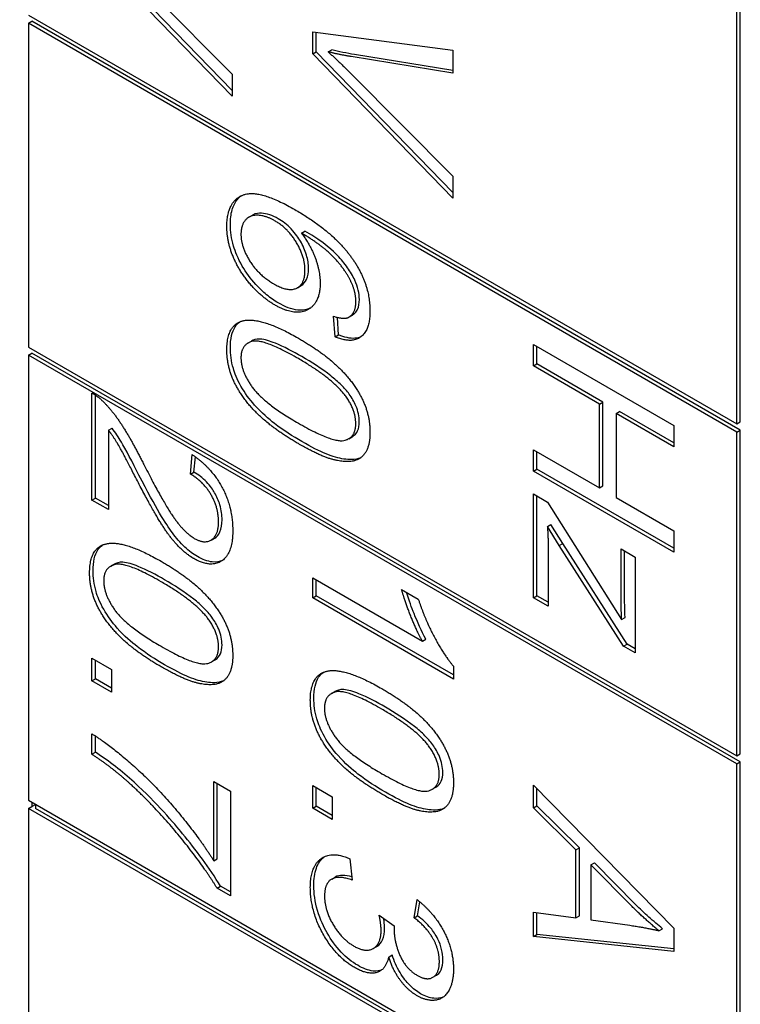
# Model space of a CAD drawing. Units: millimetres. Extents: x 466 to 6270, y 58 to 8172.
# Drawn here: x 2240 to 2245, y 6780 to 6787 of the extents above; entities that cross this region are included whole.
import ezdxf

# ---------------------------------------------------------------- set-up
doc = ezdxf.new("R2010")
doc.units = ezdxf.units.MM
doc.header["$LTSCALE"] = 30
doc.layers.add('Visible Edges(Hillmar_metric)', color=7, linetype='Continuous', lineweight=25)

msp = doc.modelspace()

# ---------------------------------------------------------------- linework, layer by layer
at = {"layer": 'Visible Edges(Hillmar_metric)'}
for p, q in [((2244.7283, 6784.0485), (2244.7283, 6793.2341)), ((2244.7504, 6784.0613), (2244.7504, 6793.2469)), ((2241.5486, 6786.116), (2240.6647, 6787.0262)), ((2241.5486, 6786.1515), (2240.6868, 6787.0389)), ((2240.9066, 6786.9005), (2241.5486, 6786.2537)), ((2240.2647, 6786.6256), (2244.7283, 6784.0485)), ((2240.2647, 6786.5746), (2240.2868, 6786.5873)), ((2244.7283, 6783.9975), (2240.2647, 6786.5746)), ((2240.2647, 6786.5746), (2240.2647, 6784.5333)), ((2244.7504, 6784.0103), (2240.2868, 6786.5873)), ((2242.0557, 6786.3825), (2242.0557, 6786.5218)), ((2242.0557, 6786.5218), (2242.9396, 6786.4059)), ((2242.0778, 6786.3953), (2242.0778, 6786.5189)), ((2242.0557, 6786.3825), (2242.0778, 6786.3953)), ((2242.9396, 6785.4724), (2242.0557, 6786.3825)), ((2242.9396, 6785.5079), (2242.0778, 6786.3953)), ((2242.1534, 6786.3946), (2242.1755, 6786.4074)), ((2242.9396, 6786.2596), (2242.2976, 6786.365)), ((2242.9396, 6786.276), (2242.3197, 6786.3778)), ((2242.9396, 6786.4059), (2242.9396, 6786.2596)), ((2241.5486, 6786.2537), (2241.5486, 6786.116)), ((2242.2976, 6786.2569), (2242.9396, 6785.6101)), ((2242.9396, 6785.6101), (2242.9396, 6785.4724)), ((2241.6534, 6785.3523), (2241.6755, 6785.365)), ((2241.9851, 6785.2518), (2242.0072, 6785.2645)), ((2241.9601, 6784.9077), (2241.9822, 6784.9204)), ((2242.1966, 6784.5976), (2242.1879, 6784.7271)), ((2242.2187, 6784.6103), (2242.2112, 6784.7207)), ((2242.2843, 6784.722), (2242.3064, 6784.7348)), ((2241.6476, 6784.5581), (2241.6697, 6784.5709)), ((2242.1966, 6784.5976), (2242.2187, 6784.6103)), ((2240.2647, 6784.5333), (2244.7283, 6781.9563)), ((2243.4467, 6784.5499), (2244.3306, 6784.0396)), ((2243.4467, 6784.4145), (2243.4467, 6784.5499)), ((2243.4688, 6784.4273), (2243.4688, 6784.5371)), ((2240.2647, 6784.4823), (2240.2868, 6784.4951)), ((2240.2647, 6784.4823), (2240.2647, 6781.6756)), ((2244.7283, 6781.9052), (2240.2647, 6784.4823)), ((2244.7504, 6781.918), (2240.2868, 6784.4951)), ((2243.4467, 6784.4145), (2243.4688, 6784.4273)), ((2243.863, 6784.1742), (2243.4467, 6784.4145)), ((2243.8851, 6784.1869), (2243.4688, 6784.4273)), ((2240.6647, 6783.5688), (2240.6647, 6784.2432)), ((2240.6868, 6783.5816), (2240.6868, 6784.2299)), ((2243.863, 6784.1742), (2243.8851, 6784.1869)), ((2243.863, 6783.6452), (2243.863, 6784.1742)), ((2243.8851, 6783.658), (2243.8851, 6784.1869)), ((2243.9674, 6784.1139), (2243.9895, 6784.1266)), ((2244.3306, 6783.9298), (2243.9895, 6784.1266)), ((2244.3306, 6783.9042), (2243.9674, 6784.1139)), ((2243.9674, 6784.1139), (2243.9674, 6783.5849)), ((2240.7692, 6784.0087), (2240.7913, 6784.0215)), ((2240.7692, 6784.0087), (2240.7692, 6783.5085)), ((2244.3306, 6784.0396), (2244.3306, 6783.9042)), ((2244.7283, 6784.0485), (2244.7504, 6784.0613)), ((2244.7283, 6783.9975), (2244.7504, 6784.0103)), ((2244.7504, 6781.969), (2244.7504, 6784.0103)), ((2242.2833, 6783.9555), (2242.3054, 6783.9682)), ((2244.7283, 6781.9563), (2244.7283, 6783.9975)), ((2243.4467, 6783.7502), (2243.4467, 6783.8856)), ((2243.4467, 6783.8856), (2243.863, 6783.6452)), ((2241.2852, 6783.7326), (2241.2967, 6783.8551)), ((2241.3073, 6783.7453), (2241.3163, 6783.8412)), ((2243.4688, 6783.763), (2243.4688, 6783.8728)), ((2243.4467, 6783.7502), (2243.4688, 6783.763)), ((2244.3306, 6783.2654), (2243.4688, 6783.763)), ((2241.2852, 6783.7326), (2241.3073, 6783.7453)), ((2244.3306, 6783.2399), (2243.4467, 6783.7502)), ((2243.863, 6783.6452), (2243.8851, 6783.658)), ((2240.6647, 6783.5688), (2240.6868, 6783.5816)), ((2240.7692, 6783.5085), (2240.6647, 6783.5688)), ((2240.7692, 6783.534), (2240.6868, 6783.5816)), ((2243.4467, 6782.9529), (2243.4467, 6783.6071)), ((2243.4467, 6783.6071), (2243.5349, 6783.5561)), ((2243.4688, 6782.9656), (2243.4688, 6783.5943)), ((2243.9674, 6783.5849), (2244.3306, 6783.3753)), ((2243.5349, 6783.5561), (2244.0025, 6782.8163)), ((2243.5349, 6783.4021), (2243.557, 6783.4149)), ((2243.609, 6783.2823), (2243.5349, 6783.4021)), ((2243.6311, 6783.2951), (2243.557, 6783.4149)), ((2241.4156, 6783.3161), (2241.4377, 6783.3289)), ((2244.3306, 6783.3753), (2244.3306, 6783.2399)), ((2243.609, 6783.2823), (2243.6311, 6783.2951)), ((2244.0153, 6782.6471), (2243.609, 6783.2823)), ((2244.0374, 6782.6599), (2243.6311, 6783.2951)), ((2243.9991, 6782.9599), (2243.9991, 6783.2601)), ((2243.9991, 6783.2601), (2244.0874, 6783.2092)), ((2243.5403, 6783.2403), (2243.5403, 6782.8988)), ((2244.0212, 6782.9726), (2244.0212, 6783.2474)), ((2244.0874, 6783.2092), (2244.0874, 6782.6055)), ((2240.7827, 6783.1513), (2240.8048, 6783.1641)), ((2242.0557, 6782.9524), (2242.0557, 6783.0777)), ((2242.0557, 6783.0777), (2242.7469, 6782.6786)), ((2242.0778, 6782.9652), (2242.0778, 6783.0649)), ((2242.0557, 6782.9524), (2242.0778, 6782.9652)), ((2242.943, 6782.4402), (2242.0557, 6782.9524)), ((2242.943, 6782.4657), (2242.0778, 6782.9652)), ((2242.6162, 6783.0045), (2242.7213, 6782.9439)), ((2243.4467, 6782.9529), (2243.4688, 6782.9656)), ((2243.5403, 6782.8988), (2243.4467, 6782.9529)), ((2243.5403, 6782.9243), (2243.4688, 6782.9656)), ((2244.0025, 6782.8163), (2244.0246, 6782.8291)), ((2242.7469, 6782.6786), (2242.769, 6782.6914)), ((2244.0153, 6782.6471), (2244.0374, 6782.6599)), ((2244.0874, 6782.6055), (2244.0153, 6782.6471)), ((2244.0874, 6782.631), (2244.0374, 6782.6599)), ((2240.6647, 6782.5715), (2240.788, 6782.5003)), ((2240.6647, 6782.4292), (2240.6647, 6782.5715)), ((2240.6868, 6782.4419), (2240.6868, 6782.5588)), ((2241.4184, 6782.5487), (2241.4405, 6782.5614)), ((2242.943, 6782.5211), (2242.943, 6782.4402)), ((2240.788, 6782.5003), (2240.788, 6782.358)), ((2240.6647, 6782.4292), (2240.6868, 6782.4419)), ((2240.788, 6782.358), (2240.6647, 6782.4292)), ((2240.788, 6782.3835), (2240.6868, 6782.4419)), ((2242.1737, 6782.3482), (2242.1957, 6782.361)), ((2240.6647, 6781.9655), (2240.6647, 6782.0947)), ((2240.6868, 6781.9783), (2240.6868, 6782.081)), ((2240.6647, 6781.9655), (2240.6868, 6781.9783)), ((2244.7283, 6781.9563), (2244.7504, 6781.969)), ((2244.7283, 6781.9052), (2244.7504, 6781.918)), ((2244.7283, 6779.0985), (2244.7283, 6781.9052)), ((2244.7504, 6779.1113), (2244.7504, 6781.918)), ((2241.4327, 6781.2942), (2241.4327, 6781.7936)), ((2241.4327, 6781.7936), (2241.5372, 6781.7333)), ((2241.4548, 6781.3069), (2241.4548, 6781.7808)), ((2242.0557, 6781.6261), (2242.0557, 6781.7684)), ((2242.0557, 6781.7684), (2242.179, 6781.6973)), ((2243.4467, 6781.7721), (2244.3306, 6780.8697)), ((2243.4467, 6781.6289), (2243.4467, 6781.7721)), ((2241.5372, 6781.7333), (2241.5372, 6781.0729)), ((2242.0778, 6781.6388), (2242.0778, 6781.7557)), ((2242.8093, 6781.7456), (2242.8314, 6781.7583)), ((2243.4688, 6781.6417), (2243.4688, 6781.7495)), ((2240.2647, 6781.6756), (2244.7283, 6779.0985)), ((2240.2868, 6781.6628), (2240.2868, 6781.6373)), ((2240.2868, 6781.6373), (2240.3089, 6781.6501)), ((2240.3089, 6781.6501), (2240.3089, 6781.6246)), ((2242.179, 6781.6973), (2242.179, 6781.5549)), ((2240.2647, 6781.6246), (2240.2868, 6781.6373)), ((2240.2647, 6781.6246), (2240.2647, 6778.231)), ((2244.7283, 6779.0475), (2240.2647, 6781.6246)), ((2244.7283, 6779.073), (2240.3089, 6781.6246)), ((2242.0557, 6781.6261), (2242.0778, 6781.6388)), ((2242.179, 6781.5549), (2242.0557, 6781.6261)), ((2242.179, 6781.5804), (2242.0778, 6781.6388)), ((2243.4467, 6781.6289), (2243.4688, 6781.6417)), ((2243.7141, 6781.3625), (2243.4467, 6781.6289)), ((2243.7362, 6781.3752), (2243.4688, 6781.6417)), ((2243.7141, 6781.3625), (2243.7362, 6781.3752)), ((2243.7141, 6780.9346), (2243.7141, 6781.3625)), ((2243.7362, 6780.9474), (2243.7362, 6781.3752)), ((2241.4327, 6781.2942), (2241.4548, 6781.3069)), ((2242.2901, 6781.3064), (2242.3043, 6781.1729)), ((2243.8091, 6781.2687), (2243.8312, 6781.2815)), ((2244.0906, 6781.019), (2243.8312, 6781.2815)), ((2243.8091, 6781.2687), (2243.8091, 6780.9218)), ((2244.0685, 6781.0062), (2243.8091, 6781.2687)), ((2242.1756, 6781.179), (2242.1977, 6781.1918)), ((2241.453, 6781.1215), (2241.4751, 6781.1342)), ((2241.5372, 6781.0729), (2241.453, 6781.1215)), ((2241.5372, 6781.0984), (2241.4751, 6781.1342)), ((2242.6944, 6780.9353), (2242.7139, 6781.0493)), ((2242.7165, 6780.9481), (2242.7314, 6781.035)), ((2243.4467, 6780.8168), (2243.4467, 6780.9708)), ((2243.4467, 6780.9708), (2243.7141, 6780.9346)), ((2243.4688, 6780.8295), (2243.4688, 6780.9678)), ((2242.4747, 6780.9524), (2242.5697, 6780.8843)), ((2242.6944, 6780.9353), (2242.7165, 6780.9481)), ((2243.7141, 6780.9346), (2243.7362, 6780.9474)), ((2243.8091, 6780.9218), (2244.0543, 6780.8876)), ((2244.2376, 6780.8533), (2244.2597, 6780.8661)), ((2244.3306, 6780.8697), (2244.3306, 6780.7234)), ((2243.4467, 6780.8168), (2243.4688, 6780.8295)), ((2244.3306, 6780.7234), (2243.4467, 6780.8168)), ((2244.3306, 6780.7385), (2243.4688, 6780.8295)), ((2242.4379, 6780.7417), (2242.46, 6780.7545)), ((2242.5347, 6780.6875), (2242.5568, 6780.7003)), ((2242.8132, 6780.5597), (2242.8353, 6780.5725))]:
    msp.add_line(p, q, dxfattribs=at)
for points, knots in [([(2500.6818, 7135.4608), (2459.0147, 7159.5174), (2410.6835, 7171.9875), (2305.4729, 7172.5783), (2248.5681, 7160.5974), (2131.8929, 7113.3391), (2072.1273, 7077.9881), (1955.8971, 6987.5181), (1899.4533, 6932.4099), (1795.5991, 6808.0372), (1748.2045, 6738.7984), (1667.2388, 6593.1824), (1633.6804, 6516.8315), (1583.7902, 6364.7095), (1567.4693, 6288.9653), (1558.1134, 6191.3006), (1556.8608, 6165.7957), (1556.8608, 6141.0062)], [3.926991, 3.926991, 3.926991, 3.926991, 4.244858, 4.244858, 4.564258, 4.564258, 4.884749, 4.884749, 5.205295, 5.205295, 5.525745, 5.525745, 5.84616, 5.84616, 6.166623, 6.166623, 6.283185, 6.283185, 6.283185, 6.283185]), ([(2389.4021, 7148.7313), (2381.9471, 7149.2511), (2374.3906, 7149.5087), (2315.2127, 7149.4692), (2259.4274, 7137.4101), (2145.2238, 7090.409), (2086.8411, 7055.5555), (1973.2738, 6966.5468), (1918.1086, 6912.4114), (1816.5811, 6790.3074), (1770.2389, 6722.3559), (1691.0926, 6579.5236), (1658.3036, 6504.6667), (1609.6069, 6355.6548), (1593.7056, 6281.5256), (1584.6239, 6186.1434), (1583.4124, 6161.3076), (1583.4124, 6137.1788)], [4.201613, 4.201613, 4.201613, 4.201613, 4.249204, 4.249204, 4.569781, 4.569781, 4.88927, 4.88927, 5.208716, 5.208716, 5.52826, 5.52826, 5.847839, 5.847839, 6.167367, 6.167367, 6.283185, 6.283185, 6.283185, 6.283185]), ([(2541.3405, 7111.9866), (2499.6733, 7136.0431), (2451.3422, 7148.5132), (2346.1316, 7149.1041), (2289.2268, 7137.1231), (2172.5515, 7089.8648), (2112.7859, 7054.5138), (1996.5558, 6964.0438), (1940.1119, 6908.9356), (1836.2577, 6784.5629), (1788.8632, 6715.3241), (1707.8975, 6569.7081), (1674.339, 6493.3572), (1624.4489, 6341.2353), (1608.128, 6265.491), (1598.772, 6167.8264), (1597.5195, 6142.3214), (1597.5195, 6117.5319)], [3.926991, 3.926991, 3.926991, 3.926991, 4.244858, 4.244858, 4.564258, 4.564258, 4.884749, 4.884749, 5.205295, 5.205295, 5.525745, 5.525745, 5.84616, 5.84616, 6.166623, 6.166623, 6.283185, 6.283185, 6.283185, 6.283185]), ([(2242.3197, 6786.3778), (2242.295, 6786.3818), (2242.2701, 6786.3863), (2242.2221, 6786.3961), (2242.1988, 6786.4014), (2242.1755, 6786.4074)], [-0.03422464, -0.03422464, -0.03422464, -0.03422464, -0.01645185, -0.01645185, 0, 0, 0, 0]), ([(2241.5369, 6785.3058), (2241.5369, 6785.3392), (2241.5403, 6785.3704), (2241.5555, 6785.4243), (2241.5667, 6785.4465), (2241.5904, 6785.4746), (2241.5995, 6785.4825), (2241.608, 6785.4886)], [-0.10120736, -0.10120736, -0.10120736, -0.10120736, -0.09355614, -0.09355614, -0.08629615, -0.08629615, -0.08210861, -0.08210861, -0.08210861, -0.08210861]), ([(2241.8381, 6785.3427), (2241.8201, 6785.3531), (2241.8024, 6785.3612), (2241.7673, 6785.3727), (2241.7503, 6785.3759), (2241.7187, 6785.3777), (2241.6967, 6785.3769), (2241.6762, 6785.3654), (2241.6759, 6785.3652), (2241.6755, 6785.365)], [-0.0630689, -0.0630689, -0.0630689, -0.0630689, -0.05050358, -0.05050358, -0.03789077, -0.03789077, -0.02621885, -0.02621885, -0.02601838, -0.02601838, -0.02601838, -0.02601838]), ([(2241.8387, 6784.8118), (2241.814, 6784.8261), (2241.7895, 6784.843), (2241.7416, 6784.8824), (2241.7188, 6784.9043), (2241.6638, 6784.9649), (2241.6356, 6785.0031), (2241.5842, 6785.0919), (2241.5676, 6785.1356), (2241.5431, 6785.2177), (2241.5369, 6785.263), (2241.5369, 6785.3058)], [-0.07919558, -0.07919558, -0.07919558, -0.07919558, -0.0687578, -0.0687578, -0.05852781, -0.05852781, -0.04326302, -0.04326302, -0.02516031, -0.02516031, 0, 0, 0, 0]), ([(2242.0294, 6785.0292), (2242.0294, 6785.0559), (2242.0255, 6785.084), (2242.0078, 6785.1434), (2241.9947, 6785.1724), (2241.9671, 6785.2198), (2241.9488, 6785.2485), (2241.8946, 6785.3053), (2241.8664, 6785.3264), (2241.8381, 6785.3427)], [-0.09976087, -0.09976087, -0.09976087, -0.09976087, -0.06971756, -0.06971756, -0.03971342, -0.03971342, -0.01923152, -0.01923152, 0, 0, 0, 0]), ([(2242.3211, 6784.9542), (2242.3083, 6784.982), (2242.2928, 6785.0084), (2242.2559, 6785.0613), (2242.2343, 6785.087), (2242.1881, 6785.1356), (2242.1325, 6785.1907), (2242.0072, 6785.2645)], [-0.2367662, -0.2367662, -0.2367662, -0.2367662, -0.164808, -0.164808, -0.0850973, -0.0850973, 0, 0, 0, 0]), ([(2241.9822, 6784.9204), (2241.9827, 6784.9207), (2241.9833, 6784.921), (2241.998, 6784.93), (2242.0092, 6784.9426), (2242.0257, 6784.9792), (2242.0294, 6785.0029), (2242.0294, 6785.0292)], [-0.02982079, -0.02982079, -0.02982079, -0.02982079, -0.0293025, -0.0293025, -0.01550831, -0.01550831, 0, 0, 0, 0]), ([(2242.3501, 6784.8324), (2242.3501, 6784.8515), (2242.3479, 6784.8717), (2242.338, 6784.9133), (2242.3307, 6784.9337), (2242.3211, 6784.9542)], [-0.02214552, -0.02214552, -0.02214552, -0.02214552, -0.01090139, -0.01090139, 0, 0, 0, 0]), ([(2242.0386, 6784.7776), (2242.0212, 6784.7696), (2241.9962, 6784.7628), (2241.9228, 6784.7706), (2241.881, 6784.7874), (2241.8387, 6784.8118)], [-0.05379388, -0.05379388, -0.05379388, -0.05379388, -0.02867244, -0.02867244, 0, 0, 0, 0]), ([(2242.3064, 6784.7348), (2242.3129, 6784.7385), (2242.3189, 6784.7432), (2242.33, 6784.7552), (2242.3349, 6784.7625), (2242.3467, 6784.7882), (2242.3501, 6784.809), (2242.3501, 6784.8324)], [-0.02694457, -0.02694457, -0.02694457, -0.02694457, -0.02065306, -0.02065306, -0.01376346, -0.01376346, 0, 0, 0, 0]), ([(2241.5369, 6784.5294), (2241.5369, 6784.5564), (2241.5392, 6784.582), (2241.5495, 6784.6266), (2241.557, 6784.6456), (2241.5755, 6784.6739), (2241.5851, 6784.6841), (2241.596, 6784.6922)], [-0.05206747, -0.05206747, -0.05206747, -0.05206747, -0.03621834, -0.03621834, -0.02153471, -0.02153471, -0.01006286, -0.01006286, -0.01006286, -0.01006286]), ([(2241.9876, 6784.473), (2241.9339, 6784.5041), (2241.8738, 6784.5361), (2241.7865, 6784.5712), (2241.7527, 6784.5818), (2241.6983, 6784.5853), (2241.6822, 6784.5785), (2241.6697, 6784.5709)], [-0.06918804, -0.06918804, -0.06918804, -0.06918804, -0.05003203, -0.05003203, -0.03787244, -0.03787244, -0.02611834, -0.02611834, -0.02611834, -0.02611834]), ([(2242.359, 6784.5973), (2242.3486, 6784.5928), (2242.3364, 6784.5897), (2242.2904, 6784.5861), (2242.255, 6784.5948), (2242.2187, 6784.6103)], [-0.03588769, -0.03588769, -0.03588769, -0.03588769, -0.02487464, -0.02487464, 0, 0, 0, 0]), ([(2241.9876, 6783.937), (2241.9311, 6783.9697), (2241.871, 6784.008), (2241.7796, 6784.0789), (2241.734, 6784.1176), (2241.6575, 6784.2039), (2241.6283, 6784.2435), (2241.5788, 6784.3307), (2241.5646, 6784.3681), (2241.5423, 6784.4444), (2241.5369, 6784.4883), (2241.5369, 6784.5294)], [-0.1132491, -0.1132491, -0.1132491, -0.1132491, -0.0783788, -0.0783788, -0.0561028, -0.0561028, -0.0402164, -0.0402164, -0.0241895, -0.0241895, 0, 0, 0, 0]), ([(2242.2861, 6784.2361), (2242.2712, 6784.2567), (2242.2541, 6784.2757), (2242.2159, 6784.3138), (2242.1932, 6784.3334), (2242.1129, 6784.3972), (2242.0466, 6784.439), (2241.9876, 6784.473)], [-0.06746295, -0.06746295, -0.06746295, -0.06746295, -0.05523357, -0.05523357, -0.04001554, -0.04001554, 0, 0, 0, 0]), ([(2242.3494, 6784.0619), (2242.3494, 6784.0778), (2242.3478, 6784.0945), (2242.3406, 6784.1286), (2242.3353, 6784.1454), (2242.3173, 6784.1884), (2242.3027, 6784.2131), (2242.2861, 6784.2361)], [-0.03207069, -0.03207069, -0.03207069, -0.03207069, -0.02271774, -0.02271774, -0.01378885, -0.01378885, 0, 0, 0, 0]), ([(2240.961, 6783.7259), (2240.9217, 6783.8029), (2240.8746, 6783.8939), (2240.8321, 6783.9647), (2240.8125, 6783.9942), (2240.7913, 6784.0215)], [-0.03964019, -0.03964019, -0.03964019, -0.03964019, -0.01689273, -0.01689273, 0, 0, 0, 0]), ([(2242.3054, 6783.9682), (2242.3066, 6783.9689), (2242.3077, 6783.9696), (2242.3214, 6783.9784), (2242.3318, 6783.9898), (2242.3461, 6784.0211), (2242.3494, 6784.0402), (2242.3494, 6784.0619)], [-0.02631541, -0.02631541, -0.02631541, -0.02631541, -0.02521675, -0.02521675, -0.01275903, -0.01275903, 0, 0, 0, 0]), ([(2242.3582, 6783.8354), (2242.3235, 6783.8203), (2242.2832, 6783.8227), (2242.186, 6783.8369), (2242.1077, 6783.8677), (2241.9876, 6783.937)], [-0.1190025, -0.1190025, -0.1190025, -0.1190025, -0.0815316, -0.0815316, 0, 0, 0, 0]), ([(2241.3289, 6783.2124), (2241.302, 6783.2279), (2241.2758, 6783.2478), (2241.22, 6783.3002), (2241.1946, 6783.3305), (2241.1271, 6783.4217), (2241.0716, 6783.5117), (2240.961, 6783.7259)], [-0.2246671, -0.2246671, -0.2246671, -0.2246671, -0.1747698, -0.1747698, -0.1159351, -0.1159351, 0, 0, 0, 0]), ([(2241.4845, 6783.4439), (2241.4845, 6783.4735), (2241.4807, 6783.5052), (2241.4631, 6783.5645), (2241.4519, 6783.5902), (2241.4274, 6783.6325), (2241.4114, 6783.6571), (2241.3618, 6783.709), (2241.3344, 6783.7294), (2241.3073, 6783.7453)], [-0.09458122, -0.09458122, -0.09458122, -0.09458122, -0.06214361, -0.06214361, -0.03632551, -0.03632551, -0.01842582, -0.01842582, 0, 0, 0, 0]), ([(2241.4377, 6783.3289), (2241.4378, 6783.329), (2241.438, 6783.3291), (2241.4488, 6783.3354), (2241.4619, 6783.3464), (2241.4808, 6783.3891), (2241.4845, 6783.4153), (2241.4845, 6783.4439)], [-0.03425058, -0.03425058, -0.03425058, -0.03425058, -0.03397951, -0.03397951, -0.0167877, -0.0167877, 0, 0, 0, 0]), ([(2240.672, 6783.1226), (2240.672, 6783.1495), (2240.6743, 6783.1752), (2240.6846, 6783.2198), (2240.692, 6783.2387), (2240.7105, 6783.2671), (2240.7202, 6783.2772), (2240.7311, 6783.2853)], [-0.05206747, -0.05206747, -0.05206747, -0.05206747, -0.03621834, -0.03621834, -0.02153471, -0.02153471, -0.01006286, -0.01006286, -0.01006286, -0.01006286]), ([(2241.4874, 6783.1883), (2241.4683, 6783.1798), (2241.4469, 6783.1763), (2241.3931, 6783.1816), (2241.3614, 6783.1937), (2241.3289, 6783.2124)], [-0.03955187, -0.03955187, -0.03955187, -0.03955187, -0.02207701, -0.02207701, 0, 0, 0, 0]), ([(2241.1227, 6783.0662), (2241.069, 6783.0972), (2241.0088, 6783.1293), (2240.9216, 6783.1644), (2240.8878, 6783.175), (2240.8334, 6783.1784), (2240.8173, 6783.1717), (2240.8048, 6783.1641)], [-0.06918804, -0.06918804, -0.06918804, -0.06918804, -0.05003203, -0.05003203, -0.03787244, -0.03787244, -0.02611834, -0.02611834, -0.02611834, -0.02611834]), ([(2241.1227, 6782.5302), (2241.0662, 6782.5628), (2241.0061, 6782.6012), (2240.9146, 6782.6721), (2240.8691, 6782.7107), (2240.7926, 6782.7971), (2240.7634, 6782.8367), (2240.7139, 6782.9239), (2240.6997, 6782.9612), (2240.6773, 6783.0375), (2240.672, 6783.0814), (2240.672, 6783.1226)], [-0.1132491, -0.1132491, -0.1132491, -0.1132491, -0.0783788, -0.0783788, -0.0561028, -0.0561028, -0.0402164, -0.0402164, -0.0241895, -0.0241895, 0, 0, 0, 0]), ([(2241.4212, 6782.8293), (2241.4062, 6782.8498), (2241.3892, 6782.8689), (2241.351, 6782.907), (2241.3283, 6782.9266), (2241.2479, 6782.9903), (2241.1817, 6783.0322), (2241.1227, 6783.0662)], [-0.06746295, -0.06746295, -0.06746295, -0.06746295, -0.05523357, -0.05523357, -0.04001554, -0.04001554, 0, 0, 0, 0]), ([(2242.769, 6782.6914), (2242.7406, 6782.7424), (2242.7154, 6782.7999), (2242.6805, 6782.8887), (2242.6622, 6782.9374), (2242.6472, 6782.9867)], [-0.06958208, -0.06958208, -0.06958208, -0.06958208, -0.03122953, -0.03122953, -0.00537203, -0.00537203, -0.00537203, -0.00537203]), ([(2244.0246, 6782.8291), (2244.0235, 6782.8547), (2244.0226, 6782.8806), (2244.0215, 6782.9282), (2244.0212, 6782.9507), (2244.0212, 6782.9726)], [-0.02761104, -0.02761104, -0.02761104, -0.02761104, -0.01287977, -0.01287977, 0, 0, 0, 0]), ([(2241.4845, 6782.6551), (2241.4845, 6782.671), (2241.4829, 6782.6877), (2241.4757, 6782.7218), (2241.4704, 6782.7386), (2241.4523, 6782.7816), (2241.4378, 6782.8062), (2241.4212, 6782.8293)], [-0.03207069, -0.03207069, -0.03207069, -0.03207069, -0.02271774, -0.02271774, -0.01378885, -0.01378885, 0, 0, 0, 0]), ([(2241.4405, 6782.5614), (2241.4417, 6782.5621), (2241.4428, 6782.5628), (2241.4565, 6782.5716), (2241.4668, 6782.583), (2241.4811, 6782.6143), (2241.4845, 6782.6334), (2241.4845, 6782.6551)], [-0.02631541, -0.02631541, -0.02631541, -0.02631541, -0.02521675, -0.02521675, -0.01275903, -0.01275903, 0, 0, 0, 0]), ([(2241.4933, 6782.4286), (2241.4586, 6782.4135), (2241.4183, 6782.4159), (2241.3211, 6782.4301), (2241.2428, 6782.4609), (2241.1227, 6782.5302)], [-0.1190025, -0.1190025, -0.1190025, -0.1190025, -0.0815316, -0.0815316, 0, 0, 0, 0]), ([(2242.063, 6782.3195), (2242.063, 6782.3465), (2242.0652, 6782.3721), (2242.0755, 6782.4167), (2242.083, 6782.4357), (2242.1015, 6782.464), (2242.1111, 6782.4742), (2242.1221, 6782.4822)], [-0.05206747, -0.05206747, -0.05206747, -0.05206747, -0.03621834, -0.03621834, -0.02153471, -0.02153471, -0.01006286, -0.01006286, -0.01006286, -0.01006286]), ([(2242.5137, 6782.2631), (2242.4599, 6782.2941), (2242.3998, 6782.3262), (2242.3126, 6782.3613), (2242.2787, 6782.3719), (2242.2243, 6782.3754), (2242.2082, 6782.3686), (2242.1957, 6782.361)], [-0.06918804, -0.06918804, -0.06918804, -0.06918804, -0.05003203, -0.05003203, -0.03787244, -0.03787244, -0.02611834, -0.02611834, -0.02611834, -0.02611834]), ([(2242.5137, 6781.7271), (2242.4572, 6781.7598), (2242.3971, 6781.7981), (2242.3056, 6781.869), (2242.2601, 6781.9076), (2242.1836, 6781.994), (2242.1543, 6782.0336), (2242.1049, 6782.1208), (2242.0906, 6782.1582), (2242.0683, 6782.2344), (2242.063, 6782.2784), (2242.063, 6782.3195)], [-0.1132491, -0.1132491, -0.1132491, -0.1132491, -0.0783788, -0.0783788, -0.0561028, -0.0561028, -0.0402164, -0.0402164, -0.0241895, -0.0241895, 0, 0, 0, 0]), ([(2242.8121, 6782.0262), (2242.7972, 6782.0468), (2242.7802, 6782.0658), (2242.742, 6782.1039), (2242.7192, 6782.1235), (2242.6389, 6782.1873), (2242.5726, 6782.2291), (2242.5137, 6782.2631)], [-0.06746295, -0.06746295, -0.06746295, -0.06746295, -0.05523357, -0.05523357, -0.04001554, -0.04001554, 0, 0, 0, 0]), ([(2242.8755, 6781.852), (2242.8755, 6781.8679), (2242.8738, 6781.8846), (2242.8666, 6781.9187), (2242.8614, 6781.9355), (2242.8433, 6781.9785), (2242.8287, 6782.0032), (2242.8121, 6782.0262)], [-0.03207069, -0.03207069, -0.03207069, -0.03207069, -0.02271774, -0.02271774, -0.01378885, -0.01378885, 0, 0, 0, 0]), ([(2240.93, 6781.7896), (2240.8918, 6781.8248), (2240.8529, 6781.8575), (2240.7717, 6781.9205), (2240.7293, 6781.9505), (2240.6868, 6781.9783)], [-0.05593025, -0.05593025, -0.05593025, -0.05593025, -0.02888596, -0.02888596, 0, 0, 0, 0]), ([(2242.8315, 6781.7583), (2242.8326, 6781.759), (2242.8338, 6781.7597), (2242.8475, 6781.7685), (2242.8578, 6781.7799), (2242.8721, 6781.8112), (2242.8755, 6781.8303), (2242.8755, 6781.852)], [-0.02631541, -0.02631541, -0.02631541, -0.02631541, -0.02521675, -0.02521675, -0.01275903, -0.01275903, 0, 0, 0, 0]), ([(2241.4751, 6781.1342), (2241.4057, 6781.2491), (2241.3186, 6781.3644), (2241.1826, 6781.5302), (2241.0753, 6781.6575), (2240.93, 6781.7896)], [-0.2619628, -0.2619628, -0.2619628, -0.2619628, -0.1026314, -0.1026314, 0, 0, 0, 0]), ([(2242.8843, 6781.6255), (2242.8496, 6781.6104), (2242.8092, 6781.6128), (2242.712, 6781.627), (2242.6338, 6781.6578), (2242.5137, 6781.7271)], [-0.1190025, -0.1190025, -0.1190025, -0.1190025, -0.0815316, -0.0815316, 0, 0, 0, 0]), ([(2242.063, 6781.1386), (2242.063, 6781.1787), (2242.0676, 6781.2158), (2242.0892, 6781.2771), (2242.105, 6781.3003), (2242.1277, 6781.3184), (2242.1295, 6781.3198), (2242.1314, 6781.3211)], [-0.1218899, -0.1218899, -0.1218899, -0.1218899, -0.08647456, -0.08647456, -0.05312551, -0.05312551, -0.05042545, -0.05042545, -0.05042545, -0.05042545]), ([(2242.3021, 6781.1932), (2242.2824, 6781.1986), (2242.2627, 6781.2022), (2242.2275, 6781.2025), (2242.2113, 6781.1996), (2242.1977, 6781.1918)], [-0.08680288, -0.08680288, -0.08680288, -0.08680288, -0.05920398, -0.05920398, -0.03291563, -0.03291563, -0.03291563, -0.03291563]), ([(2242.3392, 6780.6353), (2242.3031, 6780.6562), (2242.268, 6780.6836), (2242.2013, 6780.7546), (2242.1722, 6780.7955), (2242.1265, 6780.8757), (2242.103, 6780.9233), (2242.0697, 6781.0361), (2242.063, 6781.0889), (2242.063, 6781.1386)], [-0.1346801, -0.1346801, -0.1346801, -0.1346801, -0.0971128, -0.0971128, -0.0594256, -0.0594256, -0.029238, -0.029238, 0, 0, 0, 0]), ([(2244.2597, 6780.8661), (2244.2312, 6780.8893), (2244.203, 6780.9136), (2244.1465, 6780.9646), (2244.1184, 6780.9913), (2244.0906, 6781.019)], [-0.03981045, -0.03981045, -0.03981045, -0.03981045, -0.02006475, -0.02006475, 0, 0, 0, 0]), ([(2242.509, 6780.8703), (2242.509, 6780.8833), (2242.5077, 6780.8976), (2242.5051, 6780.9183), (2242.504, 6780.9252), (2242.5029, 6780.9322)], [-0.017227, -0.017227, -0.017227, -0.017227, -0.00958807, -0.00958807, -0.00584693, -0.00584693, -0.00584693, -0.00584693]), ([(2242.8761, 6780.6715), (2242.8761, 6780.6918), (2242.8738, 6780.7133), (2242.8632, 6780.7571), (2242.8555, 6780.7783), (2242.8307, 6780.829), (2242.8143, 6780.8519), (2242.7747, 6780.9002), (2242.7453, 6780.9264), (2242.7165, 6780.9481)], [-0.04677318, -0.04677318, -0.04677318, -0.04677318, -0.03853556, -0.03853556, -0.03072048, -0.03072048, -0.01978172, -0.01978172, 0, 0, 0, 0]), ([(2242.46, 6780.7545), (2242.4604, 6780.7547), (2242.4608, 6780.7549), (2242.476, 6780.764), (2242.4877, 6780.7773), (2242.5051, 6780.8162), (2242.509, 6780.8419), (2242.509, 6780.8703)], [-0.03146127, -0.03146127, -0.03146127, -0.03146127, -0.03110869, -0.03110869, -0.016681, -0.016681, 0, 0, 0, 0]), ([(2242.736, 6780.456), (2242.7116, 6780.4701), (2242.688, 6780.4886), (2242.6484, 6780.5296), (2242.6269, 6780.5548), (2242.5849, 6780.6251), (2242.5689, 6780.6626), (2242.5568, 6780.7003)], [-0.06539854, -0.06539854, -0.06539854, -0.06539854, -0.03928659, -0.03928659, -0.01980581, -0.01980581, 0, 0, 0, 0]), ([(2242.8353, 6780.5725), (2242.8355, 6780.5726), (2242.8357, 6780.5727), (2242.8451, 6780.5782), (2242.8565, 6780.5876), (2242.8729, 6780.6246), (2242.8761, 6780.647), (2242.8761, 6780.6715)], [-0.029755, -0.029755, -0.029755, -0.029755, -0.02947736, -0.02947736, -0.01440592, -0.01440592, 0, 0, 0, 0]), ([(2242.49, 6780.6057), (2242.4776, 6780.6007), (2242.46, 6780.5967), (2242.4053, 6780.6028), (2242.3723, 6780.6162), (2242.3392, 6780.6353)], [-0.04002143, -0.04002143, -0.04002143, -0.04002143, -0.02247368, -0.02247368, 0, 0, 0, 0]), ([(2242.8786, 6780.4354), (2242.8577, 6780.4266), (2242.8365, 6780.4259), (2242.7926, 6780.4298), (2242.7649, 6780.4393), (2242.736, 6780.456)], [-0.03228744, -0.03228744, -0.03228744, -0.03228744, -0.01960894, -0.01960894, 0, 0, 0, 0])]:
    msp.add_open_spline(points, degree=3, knots=knots, dxfattribs=at)
for points in [[(2242.1534, 6786.3946), (2242.2255, 6786.3296), (2242.2976, 6786.2569)], [(2242.2976, 6786.365), (2242.2208, 6786.3775), (2242.1534, 6786.3946)], [(2241.5148, 6785.293), (2241.5148, 6785.4502), (2241.7142, 6785.5326), (2241.9433, 6785.4004)], [(2241.9433, 6785.4004), (2242.1993, 6785.2526), (2242.3159, 6785.0756)], [(2241.816, 6785.33), (2241.7601, 6785.3623), (2241.6577, 6785.3661), (2241.6038, 6785.2992), (2241.6038, 6785.2448)], [(2242.0073, 6785.0165), (2242.0073, 6785.1013), (2241.9015, 6785.2806), (2241.816, 6785.33)], [(2241.8166, 6784.799), (2241.7338, 6784.8469), (2241.591, 6785.0126), (2241.5148, 6785.2012), (2241.5148, 6785.293)], [(2241.6038, 6785.2448), (2241.6038, 6785.1647), (2241.7149, 6784.9869), (2241.8099, 6784.9321)], [(2242.299, 6784.9414), (2242.262, 6785.0219), (2242.1178, 6785.1736), (2241.9851, 6785.2518)], [(2241.9851, 6785.2518), (2242.045, 6785.1721), (2242.103, 6785.0071), (2242.103, 6784.9356)], [(2242.3159, 6785.0756), (2242.4169, 6784.9223), (2242.4169, 6784.7605)], [(2241.8099, 6784.9321), (2241.9015, 6784.8792), (2242.0073, 6784.9301), (2242.0073, 6785.0165)], [(2242.103, 6784.9356), (2242.103, 6784.8103), (2241.9433, 6784.7259), (2241.8166, 6784.799)], [(2242.328, 6784.8197), (2242.328, 6784.8796), (2242.299, 6784.9414)], [(2242.2815, 6784.7205), (2242.328, 6784.745), (2242.328, 6784.8197)], [(2242.4169, 6784.7605), (2242.4169, 6784.64), (2242.2997, 6784.5536), (2242.1966, 6784.5976)], [(2241.5148, 6784.5167), (2241.5148, 6784.6645), (2241.6058, 6784.696)], [(2241.6058, 6784.696), (2241.7169, 6784.7329), (2241.9655, 6784.5894)], [(2242.1879, 6784.7271), (2242.2519, 6784.7073), (2242.2815, 6784.7205)], [(2241.9655, 6784.4603), (2241.7473, 6784.5863), (2241.6038, 6784.5517), (2241.6038, 6784.4653)], [(2241.9655, 6784.5894), (2242.1225, 6784.4988), (2242.3138, 6784.3136), (2242.4169, 6784.1079), (2242.4169, 6783.9959)], [(2241.9655, 6783.9243), (2241.8099, 6784.0141), (2241.6186, 6784.1985), (2241.5148, 6784.4054), (2241.5148, 6784.5167)], [(2241.6038, 6784.4653), (2241.6038, 6784.3798), (2241.7479, 6784.1791), (2241.9655, 6784.0534)], [(2242.264, 6784.2234), (2242.1831, 6784.3346), (2241.9655, 6784.4603)], [(2240.6647, 6784.2432), (2240.7038, 6784.2222), (2240.7402, 6784.1849)], [(2242.3273, 6784.0491), (2242.3273, 6784.1355), (2242.264, 6784.2234)], [(2240.7402, 6784.1849), (2240.8001, 6784.1246), (2240.9153, 6783.9445), (2240.9915, 6783.7932)], [(2240.9389, 6783.7131), (2240.8574, 6783.873), (2240.7988, 6783.9706), (2240.7692, 6784.0087)], [(2241.9655, 6784.0534), (2242.1838, 6783.9274), (2242.3273, 6783.962), (2242.3273, 6784.0491)], [(2242.4169, 6783.9959), (2242.4169, 6783.9142), (2242.3596, 6783.8228), (2242.2519, 6783.8049), (2242.0969, 6783.8484), (2241.9655, 6783.9243)], [(2241.2967, 6783.8551), (2241.4213, 6783.7699), (2241.552, 6783.5217), (2241.552, 6783.3763)], [(2240.9915, 6783.7932), (2241.11, 6783.5591), (2241.2475, 6783.363), (2241.3095, 6783.3273)], [(2241.3068, 6783.1997), (2241.2535, 6783.2304), (2241.1511, 6783.3393), (2241.038, 6783.5213), (2240.9389, 6783.7131)], [(2241.4624, 6783.4311), (2241.4624, 6783.5213), (2241.3681, 6783.6839), (2241.2852, 6783.7326)], [(2241.3095, 6783.3273), (2241.3741, 6783.2899), (2241.4624, 6783.3455), (2241.4624, 6783.4311)], [(2243.5349, 6783.4021), (2243.5403, 6783.3142), (2243.5403, 6783.2403)], [(2241.552, 6783.3763), (2241.552, 6783.2292), (2241.4112, 6783.1394), (2241.3068, 6783.1997)], [(2240.6499, 6783.1098), (2240.6499, 6783.2576), (2240.7409, 6783.2891)], [(2240.7409, 6783.2891), (2240.852, 6783.3261), (2241.1006, 6783.1826)], [(2241.1006, 6783.0534), (2240.8823, 6783.1795), (2240.7388, 6783.1448), (2240.7388, 6783.0585)], [(2241.1006, 6783.1826), (2241.2576, 6783.0919), (2241.4489, 6782.9068), (2241.552, 6782.701), (2241.552, 6782.589)], [(2241.1006, 6782.5175), (2240.945, 6782.6073), (2240.7537, 6782.7917), (2240.6499, 6782.9986), (2240.6499, 6783.1098)], [(2240.7388, 6783.0585), (2240.7388, 6782.9729), (2240.883, 6782.7722), (2241.1006, 6782.6466)], [(2241.3991, 6782.8166), (2241.3182, 6782.9278), (2241.1006, 6783.0534)], [(2242.7469, 6782.6786), (2242.7099, 6782.7451), (2242.6351, 6782.9353), (2242.6162, 6783.0045)], [(2244.0025, 6782.8163), (2243.9991, 6782.8984), (2243.9991, 6782.9599)], [(2242.7213, 6782.9439), (2242.7638, 6782.8143), (2242.8857, 6782.5868), (2242.943, 6782.5211)], [(2241.4624, 6782.6423), (2241.4624, 6782.7287), (2241.3991, 6782.8166)], [(2241.1006, 6782.6466), (2241.3189, 6782.5206), (2241.4624, 6782.5552), (2241.4624, 6782.6423)], [(2241.552, 6782.589), (2241.552, 6782.5073), (2241.4947, 6782.4159), (2241.3869, 6782.398), (2241.232, 6782.4416), (2241.1006, 6782.5175)], [(2242.0409, 6782.3068), (2242.0409, 6782.4546), (2242.1318, 6782.4861)], [(2242.1318, 6782.4861), (2242.243, 6782.523), (2242.4916, 6782.3795)], [(2242.4916, 6782.2504), (2242.2733, 6782.3764), (2242.1298, 6782.3418), (2242.1298, 6782.2554)], [(2242.4916, 6782.3795), (2242.6486, 6782.2889), (2242.8399, 6782.1037), (2242.943, 6781.898), (2242.943, 6781.7859)], [(2242.4916, 6781.7144), (2242.336, 6781.8042), (2242.1446, 6781.9886), (2242.0409, 6782.1955), (2242.0409, 6782.3068)], [(2242.1298, 6782.2554), (2242.1298, 6782.1698), (2242.274, 6781.9691), (2242.4916, 6781.8435)], [(2242.79, 6782.0135), (2242.7092, 6782.1247), (2242.4916, 6782.2504)], [(2240.6647, 6782.0947), (2240.7692, 6782.032), (2241.0642, 6781.7714), (2241.3384, 6781.4443), (2241.4327, 6781.2942)], [(2240.9079, 6781.7769), (2240.7968, 6781.8792), (2240.6647, 6781.9655)], [(2242.8534, 6781.8392), (2242.8534, 6781.9256), (2242.79, 6782.0135)], [(2242.4916, 6781.8435), (2242.7099, 6781.7175), (2242.8534, 6781.7521), (2242.8534, 6781.8392)], [(2241.453, 6781.1215), (2241.3627, 6781.2708), (2241.0649, 6781.6341), (2240.9079, 6781.7769)], [(2242.943, 6781.7859), (2242.943, 6781.7043), (2242.8857, 6781.6129), (2242.7779, 6781.595), (2242.623, 6781.6385), (2242.4916, 6781.7144)], [(2242.0409, 6781.1259), (2242.0409, 6781.2605), (2242.1797, 6781.3577), (2242.2901, 6781.3064)], [(2242.3043, 6781.1729), (2242.212, 6781.2045), (2242.1305, 6781.1481), (2242.1305, 6781.0734)], [(2242.3171, 6780.6226), (2242.2019, 6780.6891), (2242.0409, 6780.9773), (2242.0409, 6781.1259)], [(2242.1305, 6781.0734), (2242.1305, 6780.9847), (2242.2369, 6780.8019), (2242.3151, 6780.7568)], [(2242.7139, 6781.0493), (2242.823, 6780.9629), (2242.943, 6780.7311), (2242.943, 6780.6097)], [(2244.2376, 6780.8533), (2244.1527, 6780.9226), (2244.0685, 6781.0062)], [(2242.4869, 6780.8575), (2242.4869, 6780.8925), (2242.4747, 6780.9524)], [(2242.854, 6780.6587), (2242.854, 6780.7319), (2242.7745, 6780.875), (2242.6944, 6780.9353)], [(2242.3151, 6780.7568), (2242.3899, 6780.7136), (2242.4869, 6780.7704), (2242.4869, 6780.8575)], [(2242.5697, 6780.8843), (2242.5684, 6780.8719), (2242.5684, 6780.8649)], [(2242.5684, 6780.8649), (2242.5684, 6780.7848), (2242.6411, 6780.6144), (2242.7159, 6780.5712)], [(2244.0543, 6780.8876), (2244.1662, 6780.8712), (2244.2376, 6780.8533)], [(2242.5347, 6780.6875), (2242.5165, 6780.607), (2242.4027, 6780.5732), (2242.3171, 6780.6226)], [(2242.7139, 6780.4433), (2242.6566, 6780.4763), (2242.5623, 6780.6016), (2242.5347, 6780.6875)], [(2242.7159, 6780.5712), (2242.7759, 6780.5366), (2242.854, 6780.5848), (2242.854, 6780.6587)], [(2242.943, 6780.6097), (2242.943, 6780.5265), (2242.881, 6780.4215), (2242.7739, 6780.4086), (2242.7139, 6780.4433)]]:
    msp.add_open_spline(points, degree=2, dxfattribs=at)

doc.saveas('drawing.dxf')
